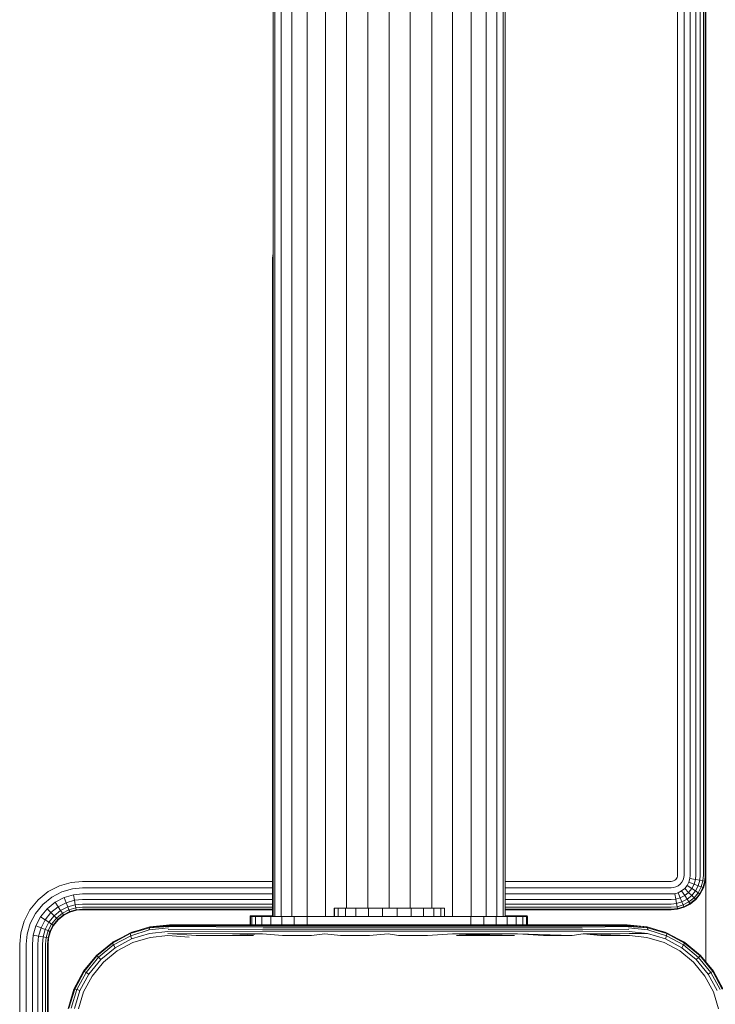
# Model space of a CAD drawing. Units: millimetres. Extents: x -967 to 578302, y -1972 to 596964.
# Drawn here: x 4296 to 4396, y 6685 to 6827 of the extents above; entities that cross this region are included whole.
import ezdxf

# ---------------------------------------------------------------- set-up
doc = ezdxf.new("R2010")
doc.units = ezdxf.units.MM
doc.layers.add('Контур', color=7, linetype='Continuous', lineweight=15)

msp = doc.modelspace()

# ---------------------------------------------------------------- linework, layer by layer
at = {"layer": 'Контур'}
for p, q in [((4332.501, 7409.557), (4332.501, 6697.557)), ((4332.781, 6697.557), (4332.781, 7409.557)), ((4333.677, 6697.557), (4333.677, 7409.557)), ((4335.232, 6697.557), (4335.232, 7409.557)), ((4337.407, 6697.557), (4337.407, 7409.557)), ((4340.086, 6697.557), (4340.086, 7409.557)), ((4358.417, 6697.557), (4358.417, 7409.557)), ((4361.095, 6697.557), (4361.095, 7409.557)), ((4363.271, 6697.557), (4363.271, 7409.557)), ((4364.825, 6697.557), (4364.825, 7409.557)), ((4365.722, 6697.557), (4365.722, 7409.557)), ((4366.001, 6697.557), (4366.001, 7409.557)), ((4343.086, 6698.752), (4343.086, 7408.433)), ((4346.204, 6698.752), (4346.204, 7408.433)), ((4349.251, 6698.752), (4349.251, 7408.433)), ((4352.299, 6698.752), (4352.299, 7408.433)), ((4355.417, 6698.752), (4355.417, 7408.433)), ((4390.915, 6703.553), (4390.915, 7403.553)), ((4391.846, 6703.553), (4391.846, 7403.553)), ((4392.741, 6703.553), (4392.741, 7403.553)), ((4393.541, 6703.553), (4393.541, 7403.553)), ((4394.19, 6703.553), (4394.19, 7403.553)), ((4394.654, 6703.553), (4394.654, 7403.553)), ((4394.922, 6703.553), (4394.922, 7403.553)), ((4395.005, 6703.553), (4395.005, 7403.553)), ((4332.501, 6793.301), (4332.442, 6792.65)), ((4332.442, 6792.65), (4332.442, 6791.482)), ((4332.442, 6791.482), (4332.442, 6787.735)), ((4332.442, 6787.735), (4332.442, 6781.24)), ((4332.442, 6781.24), (4332.442, 6772.148)), ((4332.442, 6772.148), (4332.442, 6760.955)), ((4332.442, 6760.955), (4332.442, 6748.417)), ((4332.442, 6735.388), (4332.442, 6748.417)), ((4332.442, 6722.65), (4332.442, 6735.388)), ((4332.442, 6697.65), (4332.442, 6722.65)), ((4303.351, 6702.492), (4301.659, 6702.005)), ((4305.005, 6702.643), (4303.351, 6702.492)), ((4332.442, 6702.643), (4305.005, 6702.643)), ((4390.005, 6702.643), (4366.001, 6702.643)), ((4390.005, 6702.643), (4390.171, 6702.659)), ((4390.171, 6702.659), (4390.34, 6702.707)), ((4390.503, 6702.792), (4390.34, 6702.707)), ((4390.649, 6702.91), (4390.503, 6702.792)), ((4390.767, 6703.055), (4390.649, 6702.91)), ((4390.851, 6703.218), (4390.767, 6703.055)), ((4390.9, 6703.388), (4390.851, 6703.218)), ((4390.915, 6703.553), (4390.9, 6703.388)), ((4391.307, 6702.252), (4391.012, 6702.013)), ((4391.546, 6702.546), (4391.307, 6702.252)), ((4391.716, 6702.876), (4391.546, 6702.546)), ((4391.815, 6703.218), (4391.716, 6702.876)), ((4391.846, 6703.553), (4391.815, 6703.218)), ((4392.549, 6702.546), (4392.295, 6702.056)), ((4392.696, 6703.055), (4392.549, 6702.546)), ((4393.292, 6702.252), (4392.549, 6702.546)), ((4392.741, 6703.553), (4392.696, 6703.055)), ((4393.482, 6702.91), (4392.696, 6703.055)), ((4393.292, 6702.252), (4392.964, 6701.618)), ((4393.482, 6702.91), (4393.292, 6702.252)), ((4393.896, 6702.013), (4393.292, 6702.252)), ((4393.541, 6703.553), (4393.482, 6702.91)), ((4394.12, 6702.792), (4393.482, 6702.91)), ((4394.12, 6702.792), (4393.896, 6702.013)), ((4394.19, 6703.553), (4394.12, 6702.792)), ((4394.577, 6702.707), (4394.12, 6702.792)), ((4394.577, 6702.707), (4394.328, 6701.842)), ((4394.576, 6701.743), (4394.84, 6702.659)), ((4394.654, 6703.553), (4394.577, 6702.707)), ((4394.84, 6702.659), (4394.577, 6702.707)), ((4394.654, 6701.713), (4394.922, 6702.643)), ((4394.922, 6703.553), (4394.84, 6702.659)), ((4394.922, 6702.643), (4394.84, 6702.659)), ((4394.922, 6702.643), (4395.005, 6703.553)), ((4395.005, 6703.55), (4395.005, 6690.99)), ((4300.031, 6701.162), (4298.577, 6699.981)), ((4301.659, 6702.005), (4300.031, 6701.162)), ((4302.002, 6701.14), (4300.54, 6700.383)), ((4303.52, 6701.576), (4302.002, 6701.14)), ((4305.005, 6701.713), (4303.52, 6701.576)), ((4305.005, 6700.817), (4303.683, 6700.696)), ((4332.442, 6701.713), (4305.005, 6701.713)), ((4332.442, 6700.817), (4305.005, 6700.817)), ((4390.005, 6701.713), (4366.001, 6701.713)), ((4390.005, 6700.817), (4366.001, 6700.817)), ((4390.005, 6701.713), (4390.34, 6701.743)), ((4390.005, 6700.817), (4390.503, 6700.863)), ((4390.34, 6701.743), (4390.683, 6701.842)), ((4390.503, 6700.863), (4391.012, 6701.009)), ((4390.649, 6700.077), (4390.503, 6700.863)), ((4391.012, 6702.013), (4390.683, 6701.842)), ((4391.502, 6701.263), (4391.012, 6701.009)), ((4391.307, 6700.266), (4391.012, 6701.009)), ((4391.94, 6701.618), (4391.502, 6701.263)), ((4391.94, 6700.594), (4391.502, 6701.263)), ((4392.295, 6702.056), (4391.94, 6701.618)), ((4392.505, 6701.053), (4391.94, 6701.618)), ((4392.505, 6701.053), (4391.94, 6700.594)), ((4392.964, 6701.618), (4392.295, 6702.056)), ((4392.964, 6701.618), (4392.505, 6701.053)), ((4392.964, 6700.594), (4392.505, 6701.053)), ((4393.508, 6701.263), (4392.964, 6701.618)), ((4393.508, 6701.263), (4392.964, 6700.594)), ((4393.896, 6701.009), (4393.292, 6700.266)), ((4393.482, 6700.077), (4394.12, 6700.863)), ((4393.896, 6702.013), (4393.508, 6701.263)), ((4393.896, 6701.009), (4393.508, 6701.263)), ((4393.541, 6700.018), (4394.19, 6700.817)), ((4394.328, 6701.842), (4393.896, 6702.013)), ((4394.328, 6701.842), (4393.896, 6701.009)), ((4394.12, 6700.863), (4393.896, 6701.009)), ((4394.12, 6700.863), (4394.576, 6701.743)), ((4394.19, 6700.817), (4394.12, 6700.863)), ((4394.19, 6700.817), (4394.654, 6701.713)), ((4394.576, 6701.743), (4394.328, 6701.842)), ((4394.654, 6701.713), (4394.576, 6701.743)), ((4298.577, 6699.981), (4297.397, 6698.527)), ((4300.54, 6700.383), (4299.236, 6699.323)), ((4301.03, 6699.633), (4299.869, 6698.689)), ((4302.331, 6700.307), (4301.03, 6699.633)), ((4301.468, 6698.964), (4301.03, 6699.633)), ((4302.626, 6699.564), (4301.468, 6698.964)), ((4303.683, 6700.696), (4302.331, 6700.307)), ((4302.626, 6699.564), (4302.331, 6700.307)), ((4303.829, 6699.91), (4302.626, 6699.564)), ((4302.865, 6698.96), (4302.626, 6699.564)), ((4303.829, 6699.91), (4303.683, 6700.696)), ((4305.005, 6700.018), (4303.829, 6699.91)), ((4303.947, 6699.271), (4303.829, 6699.91)), ((4305.005, 6699.368), (4303.947, 6699.271)), ((4332.442, 6700.018), (4305.005, 6700.018)), ((4332.442, 6699.368), (4305.005, 6699.368)), ((4390.005, 6700.018), (4366.001, 6700.018)), ((4390.005, 6699.368), (4366.001, 6699.368)), ((4390.005, 6700.018), (4390.649, 6700.077)), ((4390.005, 6699.368), (4390.767, 6699.438)), ((4390.649, 6700.077), (4391.307, 6700.266)), ((4390.767, 6699.438), (4390.649, 6700.077)), ((4390.767, 6699.438), (4391.546, 6699.662)), ((4390.767, 6699.438), (4390.851, 6698.982)), ((4391.94, 6700.594), (4391.307, 6700.266)), ((4391.546, 6699.662), (4391.307, 6700.266)), ((4392.295, 6700.05), (4391.546, 6699.662)), ((4391.716, 6699.231), (4391.546, 6699.662)), ((4392.549, 6699.662), (4391.716, 6699.231)), ((4391.815, 6698.982), (4392.696, 6699.438)), ((4391.846, 6698.904), (4392.741, 6699.368)), ((4392.295, 6700.05), (4391.94, 6700.594)), ((4392.964, 6700.594), (4392.295, 6700.05)), ((4392.549, 6699.662), (4392.295, 6700.05)), ((4393.292, 6700.266), (4392.549, 6699.662)), ((4392.696, 6699.438), (4392.549, 6699.662)), ((4392.696, 6699.438), (4393.482, 6700.077)), ((4392.741, 6699.368), (4392.696, 6699.438)), ((4392.741, 6699.368), (4393.541, 6700.018)), ((4393.292, 6700.266), (4392.964, 6700.594)), ((4393.482, 6700.077), (4393.292, 6700.266)), ((4393.541, 6700.018), (4393.482, 6700.077)), ((4297.397, 6698.527), (4296.553, 6696.899)), ((4298.176, 6698.018), (4297.419, 6696.557)), ((4299.236, 6699.323), (4298.176, 6698.018)), ((4299.869, 6698.689), (4298.925, 6697.528)), ((4300.434, 6698.124), (4299.594, 6697.091)), ((4300.434, 6698.124), (4299.869, 6698.689)), ((4301.468, 6698.964), (4300.434, 6698.124)), ((4300.893, 6697.665), (4300.434, 6698.124)), ((4301.823, 6698.42), (4300.893, 6697.665)), ((4302.077, 6698.032), (4301.221, 6697.337)), ((4301.823, 6698.42), (4301.468, 6698.964)), ((4302.865, 6698.96), (4301.823, 6698.42)), ((4302.077, 6698.032), (4301.823, 6698.42)), ((4303.035, 6698.529), (4302.077, 6698.032)), ((4302.223, 6697.808), (4302.077, 6698.032)), ((4302.223, 6697.808), (4303.134, 6698.28)), ((4302.269, 6697.738), (4303.165, 6698.202)), ((4303.947, 6699.271), (4302.865, 6698.96)), ((4303.035, 6698.529), (4302.865, 6698.96)), ((4304.031, 6698.815), (4303.035, 6698.529)), ((4303.134, 6698.28), (4303.035, 6698.529)), ((4303.134, 6698.28), (4304.08, 6698.552)), ((4303.165, 6698.202), (4303.134, 6698.28)), ((4304.095, 6698.47), (4303.165, 6698.202)), ((4304.031, 6698.815), (4303.947, 6699.271)), ((4305.005, 6698.904), (4304.031, 6698.815)), ((4304.08, 6698.552), (4304.031, 6698.815)), ((4305.005, 6698.637), (4304.08, 6698.552)), ((4304.095, 6698.47), (4304.08, 6698.552)), ((4304.095, 6698.47), (4305.005, 6698.553)), ((4332.442, 6698.904), (4305.005, 6698.904)), ((4332.442, 6698.637), (4305.005, 6698.637)), ((4305.005, 6698.553), (4332.442, 6698.553)), ((4341.351, 6698.752), (4341.333, 6698.752)), ((4341.333, 6698.752), (4341.333, 6697.557)), ((4341.911, 6698.752), (4341.351, 6698.752)), ((4341.351, 6698.752), (4341.351, 6697.557)), ((4342.975, 6698.752), (4341.911, 6698.752)), ((4341.911, 6698.752), (4341.911, 6697.557)), ((4344.469, 6698.752), (4342.975, 6698.752)), ((4342.975, 6698.752), (4342.975, 6697.557)), ((4346.293, 6698.752), (4344.469, 6698.752)), ((4344.469, 6698.752), (4344.469, 6697.557)), ((4348.321, 6698.752), (4346.293, 6698.752)), ((4346.293, 6698.752), (4346.293, 6697.557)), ((4350.416, 6698.752), (4348.321, 6698.752)), ((4348.321, 6698.752), (4348.321, 6697.557)), ((4350.416, 6698.752), (4352.435, 6698.752)), ((4350.416, 6698.752), (4350.416, 6697.557)), ((4354.24, 6698.752), (4352.435, 6698.752)), ((4352.435, 6698.752), (4352.435, 6697.557)), ((4355.709, 6698.752), (4354.24, 6698.752)), ((4354.24, 6698.752), (4354.24, 6697.557)), ((4356.741, 6698.752), (4355.709, 6698.752)), ((4355.709, 6698.752), (4355.709, 6697.557)), ((4357.265, 6698.752), (4356.741, 6698.752)), ((4356.741, 6698.752), (4356.741, 6697.557)), ((4357.265, 6698.752), (4357.265, 6697.557)), ((4390.005, 6698.904), (4366.001, 6698.904)), ((4390.005, 6698.637), (4366.001, 6698.637)), ((4366.001, 6698.553), (4390.005, 6698.553)), ((4390.005, 6698.904), (4390.851, 6698.982)), ((4390.005, 6698.637), (4390.9, 6698.719)), ((4390.005, 6698.553), (4390.915, 6698.637)), ((4390.851, 6698.982), (4391.716, 6699.231)), ((4390.851, 6698.982), (4390.9, 6698.719)), ((4390.9, 6698.719), (4391.815, 6698.982)), ((4390.915, 6698.637), (4390.9, 6698.719)), ((4390.915, 6698.637), (4391.846, 6698.904)), ((4391.815, 6698.982), (4391.716, 6699.231)), ((4391.846, 6698.904), (4391.815, 6698.982)), ((4296.553, 6696.899), (4296.067, 6695.207)), ((4296.982, 6695.038), (4297.419, 6696.557)), ((4298.925, 6697.528), (4298.251, 6696.227)), ((4299.594, 6697.091), (4298.925, 6697.528)), ((4299.594, 6697.091), (4298.995, 6695.933)), ((4300.138, 6696.735), (4299.594, 6697.091)), ((4300.138, 6696.735), (4299.598, 6695.694)), ((4300.893, 6697.665), (4300.138, 6696.735)), ((4300.526, 6696.481), (4300.138, 6696.735)), ((4301.221, 6697.337), (4300.526, 6696.481)), ((4300.75, 6696.335), (4301.411, 6697.148)), ((4300.82, 6696.289), (4301.47, 6697.089)), ((4301.221, 6697.337), (4300.893, 6697.665)), ((4301.411, 6697.148), (4301.221, 6697.337)), ((4301.411, 6697.148), (4302.223, 6697.808)), ((4301.47, 6697.089), (4301.411, 6697.148)), ((4301.47, 6697.089), (4302.269, 6697.738)), ((4302.269, 6697.738), (4302.223, 6697.808)), ((4329.192, 6697.65), (4329.192, 6697.65)), ((4332.442, 6697.65), (4329.192, 6697.65)), ((4329.192, 6696.341), (4329.192, 6697.65)), ((4329.359, 6697.65), (4329.192, 6697.65)), ((4329.251, 6696.341), (4329.251, 6697.557)), ((4329.418, 6697.557), (4329.251, 6697.557)), ((4329.359, 6697.65), (4329.359, 6697.557)), ((4329.359, 6697.65), (4329.894, 6697.65)), ((4329.418, 6697.557), (4329.418, 6696.341)), ((4329.418, 6697.557), (4329.954, 6697.557)), ((4329.894, 6697.557), (4329.894, 6697.65)), ((4329.894, 6697.65), (4330.822, 6697.65)), ((4329.954, 6696.341), (4329.954, 6697.557)), ((4329.954, 6697.557), (4330.881, 6697.557)), ((4332.121, 6697.65), (4330.822, 6697.65)), ((4330.822, 6697.557), (4330.822, 6697.65)), ((4332.18, 6697.557), (4330.881, 6697.557)), ((4330.881, 6696.341), (4330.881, 6697.557)), ((4332.121, 6697.557), (4332.121, 6697.65)), ((4332.501, 6697.65), (4332.121, 6697.65)), ((4332.18, 6696.341), (4332.18, 6697.557)), ((4333.779, 6697.557), (4332.18, 6697.557)), ((4333.779, 6696.341), (4333.779, 6697.557)), ((4335.57, 6697.557), (4333.779, 6697.557)), ((4335.57, 6696.341), (4335.57, 6697.557)), ((4337.432, 6697.557), (4335.57, 6697.557)), ((4337.432, 6696.341), (4337.432, 6697.557)), ((4339.251, 6697.557), (4337.432, 6697.557)), ((4339.251, 6697.557), (4359.251, 6697.557)), ((4361.071, 6697.557), (4359.251, 6697.557)), ((4361.071, 6697.557), (4362.932, 6697.557)), ((4361.071, 6697.557), (4361.071, 6696.341)), ((4362.932, 6697.557), (4362.932, 6696.341)), ((4362.932, 6697.557), (4364.724, 6697.557)), ((4364.724, 6697.557), (4366.323, 6697.557)), ((4364.724, 6697.557), (4364.724, 6696.341)), ((4366.001, 6697.65), (4369.192, 6697.65)), ((4366.263, 6697.65), (4366.001, 6697.65)), ((4366.263, 6697.557), (4366.263, 6697.65)), ((4367.562, 6697.65), (4366.263, 6697.65)), ((4366.323, 6697.557), (4367.621, 6697.557)), ((4366.323, 6697.557), (4366.323, 6696.341)), ((4367.562, 6697.557), (4367.562, 6697.65)), ((4368.49, 6697.65), (4367.562, 6697.65)), ((4367.621, 6696.341), (4367.621, 6697.557)), ((4367.621, 6697.557), (4368.549, 6697.557)), ((4368.49, 6697.557), (4368.49, 6697.65)), ((4369.025, 6697.65), (4368.49, 6697.65)), ((4369.085, 6697.557), (4368.549, 6697.557)), ((4368.549, 6696.341), (4368.549, 6697.557)), ((4369.025, 6697.557), (4369.025, 6697.65)), ((4369.192, 6697.65), (4369.025, 6697.65)), ((4369.085, 6696.341), (4369.085, 6697.557)), ((4369.251, 6697.557), (4369.085, 6697.557)), ((4369.192, 6697.65), (4369.192, 6697.65)), ((4369.192, 6697.557), (4369.192, 6697.65)), ((4369.251, 6696.341), (4369.251, 6697.557)), ((4295.915, 6693.553), (4296.067, 6695.207)), ((4297.862, 6694.875), (4298.251, 6696.227)), ((4298.995, 6695.933), (4298.251, 6696.227)), ((4298.649, 6694.729), (4298.995, 6695.933)), ((4299.598, 6695.694), (4298.995, 6695.933)), ((4299.287, 6694.611), (4299.598, 6695.694)), ((4300.03, 6695.523), (4299.598, 6695.694)), ((4299.743, 6694.527), (4300.03, 6695.523)), ((4300.007, 6694.478), (4300.279, 6695.424)), ((4300.526, 6696.481), (4300.03, 6695.523)), ((4300.279, 6695.424), (4300.03, 6695.523)), ((4300.089, 6694.463), (4300.356, 6695.394)), ((4300.279, 6695.424), (4300.75, 6696.335)), ((4300.356, 6695.394), (4300.279, 6695.424)), ((4300.356, 6695.394), (4300.82, 6696.289)), ((4300.75, 6696.335), (4300.526, 6696.481)), ((4300.82, 6696.289), (4300.75, 6696.335)), ((4309.294, 6693.819), (4311.895, 6695.206)), ((4309.322, 6693.724), (4311.878, 6695.095)), ((4311.878, 6695.095), (4314.643, 6695.941)), ((4311.895, 6695.206), (4311.878, 6695.095)), ((4311.878, 6695.095), (4311.943, 6694.795)), ((4311.895, 6695.206), (4314.707, 6696.055)), ((4311.895, 6695.206), (4312.095, 6695.288)), ((4314.625, 6695.619), (4311.943, 6694.795)), ((4314.659, 6695.127), (4312.084, 6694.341)), ((4312.095, 6695.288), (4313.522, 6695.698)), ((4314.643, 6695.941), (4314.625, 6695.619)), ((4317.405, 6695.91), (4314.625, 6695.619)), ((4317.617, 6696.341), (4314.643, 6695.941)), ((4317.563, 6696.316), (4314.643, 6695.941)), ((4317.508, 6696.236), (4314.643, 6695.941)), ((4317.455, 6696.1), (4314.643, 6695.941)), ((4314.707, 6696.055), (4314.643, 6695.941)), ((4317.327, 6695.4), (4314.659, 6695.127)), ((4314.707, 6696.055), (4317.617, 6696.341)), ((4314.707, 6696.055), (4314.887, 6696.09)), ((4317.617, 6696.341), (4314.887, 6696.09)), ((4317.302, 6695.106), (4330.974, 6695.077)), ((4317.302, 6695.106), (4321.401, 6694.803)), ((4317.327, 6695.4), (4330.993, 6695.435)), ((4317.362, 6695.673), (4331.019, 6695.755)), ((4317.455, 6696.1), (4331.051, 6696.015)), ((4317.508, 6696.236), (4331.087, 6696.2)), ((4317.617, 6696.341), (4317.563, 6696.316)), ((4317.563, 6696.316), (4331.125, 6696.307)), ((4325.787, 6696.341), (4317.617, 6696.341)), ((4325.537, 6694.803), (4330.974, 6695.077)), ((4325.787, 6696.341), (4334.026, 6696.341)), ((4333.859, 6694.803), (4330.974, 6695.077)), ((4330.993, 6695.435), (4339.967, 6695.435)), ((4331.019, 6695.755), (4339.981, 6695.755)), ((4331.051, 6696.015), (4339.999, 6696.015)), ((4331.087, 6696.2), (4340.018, 6696.2)), ((4331.125, 6696.307), (4340.038, 6696.307)), ((4334.026, 6696.341), (4342.31, 6696.341)), ((4338.038, 6694.803), (4339.957, 6695.077)), ((4342.226, 6694.803), (4339.957, 6695.077)), ((4349.105, 6695.435), (4339.967, 6695.435)), ((4349.107, 6695.755), (4339.981, 6695.755)), ((4349.11, 6696.015), (4339.999, 6696.015)), ((4349.113, 6696.2), (4340.018, 6696.2)), ((4340.038, 6696.307), (4349.116, 6696.307)), ((4342.31, 6696.341), (4350.617, 6696.341)), ((4346.42, 6694.803), (4349.104, 6695.077)), ((4350.617, 6694.803), (4349.104, 6695.077)), ((4358.382, 6695.435), (4349.105, 6695.435)), ((4358.372, 6695.755), (4349.107, 6695.755)), ((4358.359, 6696.015), (4349.11, 6696.015)), ((4358.345, 6696.2), (4349.113, 6696.2)), ((4349.116, 6696.307), (4358.33, 6696.307)), ((4350.617, 6696.341), (4358.924, 6696.341)), ((4354.814, 6694.803), (4358.39, 6695.077)), ((4358.33, 6696.307), (4367.653, 6696.307)), ((4367.686, 6696.2), (4358.345, 6696.2)), ((4367.717, 6696.015), (4358.359, 6696.015)), ((4367.746, 6695.755), (4358.372, 6695.755)), ((4367.768, 6695.435), (4358.382, 6695.435)), ((4367.785, 6695.077), (4358.39, 6695.077)), ((4363.196, 6694.803), (4358.39, 6695.077)), ((4367.375, 6694.803), (4358.39, 6695.077)), ((4358.924, 6696.341), (4367.208, 6696.341)), ((4367.208, 6696.341), (4375.446, 6696.341)), ((4377.054, 6696.307), (4367.653, 6696.307)), ((4377.104, 6696.2), (4367.686, 6696.2)), ((4377.153, 6696.015), (4367.717, 6696.015)), ((4377.197, 6695.755), (4367.746, 6695.755)), ((4377.232, 6695.435), (4367.768, 6695.435)), ((4371.543, 6694.803), (4367.785, 6695.077)), ((4375.696, 6694.803), (4367.785, 6695.077)), ((4383.617, 6696.341), (4375.446, 6696.341)), ((4375.696, 6694.803), (4377.258, 6695.077)), ((4383.671, 6696.316), (4377.054, 6696.307)), ((4383.726, 6696.236), (4377.104, 6696.2)), ((4383.779, 6696.1), (4377.153, 6696.015)), ((4383.871, 6695.673), (4377.197, 6695.755)), ((4383.906, 6695.4), (4377.232, 6695.435)), ((4383.932, 6695.106), (4377.258, 6695.077)), ((4379.832, 6694.803), (4377.258, 6695.077)), ((4383.949, 6694.803), (4377.258, 6695.077)), ((4386.526, 6696.055), (4383.617, 6696.341)), ((4386.346, 6696.09), (4383.617, 6696.341)), ((4386.526, 6696.055), (4383.671, 6696.316)), ((4383.726, 6696.236), (4386.588, 6695.94)), ((4383.779, 6696.1), (4386.588, 6695.94)), ((4383.828, 6695.91), (4386.606, 6695.619)), ((4383.906, 6695.4), (4386.572, 6695.126)), ((4383.932, 6695.106), (4386.572, 6695.126)), ((4386.346, 6696.09), (4386.526, 6696.055)), ((4386.526, 6696.055), (4386.588, 6695.94)), ((4386.526, 6696.055), (4389.338, 6695.208)), ((4386.572, 6695.126), (4389.149, 6694.342)), ((4389.355, 6695.096), (4386.588, 6695.94)), ((4386.588, 6695.94), (4386.606, 6695.619)), ((4386.606, 6695.619), (4389.291, 6694.796)), ((4389.138, 6695.288), (4387.713, 6695.697)), ((4389.138, 6695.288), (4389.338, 6695.208)), ((4389.355, 6695.096), (4389.291, 6694.796)), ((4389.338, 6695.208), (4389.355, 6695.096)), ((4391.939, 6693.821), (4389.338, 6695.208)), ((4391.911, 6693.726), (4389.355, 6695.096)), ((4296.846, 6693.553), (4296.982, 6695.038)), ((4297.741, 6693.553), (4297.862, 6694.875)), ((4297.862, 6694.875), (4298.649, 6694.729)), ((4298.541, 6693.553), (4298.649, 6694.729)), ((4298.649, 6694.729), (4299.287, 6694.611)), ((4299.19, 6693.553), (4299.287, 6694.611)), ((4299.287, 6694.611), (4299.743, 6694.527)), ((4299.654, 6693.553), (4299.743, 6694.527)), ((4299.743, 6694.527), (4300.007, 6694.478)), ((4299.922, 6693.553), (4300.007, 6694.478)), ((4300.005, 6693.553), (4300.089, 6694.463)), ((4300.089, 6694.463), (4300.007, 6694.478)), ((4307.01, 6691.948), (4309.294, 6693.819)), ((4307.076, 6691.88), (4309.322, 6693.724)), ((4309.409, 6693.896), (4309.294, 6693.819)), ((4309.294, 6693.819), (4309.322, 6693.724)), ((4309.322, 6693.724), (4309.463, 6693.463)), ((4309.409, 6693.896), (4310.393, 6694.405)), ((4311.943, 6694.795), (4309.463, 6693.463)), ((4309.703, 6693.064), (4312.084, 6694.341)), ((4309.999, 6692.597), (4312.276, 6693.811)), ((4312.084, 6694.341), (4311.943, 6694.795)), ((4312.276, 6693.811), (4314.737, 6694.554)), ((4314.737, 6694.554), (4317.285, 6694.803)), ((4317.285, 6694.803), (4320.379, 6694.591)), ((4321.401, 6694.803), (4325.537, 6694.803)), ((4325.537, 6694.803), (4329.691, 6694.803)), ((4333.859, 6694.803), (4338.038, 6694.803)), ((4342.226, 6694.803), (4346.42, 6694.803)), ((4354.814, 6694.803), (4350.617, 6694.803)), ((4359.007, 6694.803), (4363.196, 6694.803)), ((4363.196, 6694.803), (4367.375, 6694.803)), ((4371.543, 6694.803), (4375.696, 6694.803)), ((4379.832, 6694.803), (4383.949, 6694.803)), ((4383.949, 6694.803), (4386.496, 6694.554)), ((4386.496, 6694.554), (4388.957, 6693.812)), ((4388.957, 6693.812), (4391.234, 6692.598)), ((4389.149, 6694.342), (4389.291, 6694.796)), ((4391.53, 6693.066), (4389.149, 6694.342)), ((4391.77, 6693.465), (4389.291, 6694.796)), ((4390.926, 6694.361), (4391.825, 6693.896)), ((4391.911, 6693.726), (4391.77, 6693.465)), ((4391.825, 6693.896), (4391.939, 6693.821)), ((4391.939, 6693.821), (4391.911, 6693.726)), ((4394.153, 6691.878), (4391.911, 6693.726)), ((4394.22, 6691.945), (4391.939, 6693.821)), ((4295.915, 6693.553), (4295.915, 6608.553)), ((4296.846, 6693.553), (4296.846, 6608.553)), ((4297.741, 6693.553), (4297.741, 6608.553)), ((4298.541, 6693.553), (4298.541, 6608.553)), ((4299.19, 6693.553), (4299.19, 6608.553)), ((4299.654, 6693.553), (4299.654, 6608.553)), ((4299.922, 6608.553), (4299.922, 6693.553)), ((4300.005, 6608.553), (4300.005, 6693.553)), ((4309.463, 6693.463), (4307.283, 6691.673)), ((4307.61, 6691.347), (4309.703, 6693.064)), ((4308, 6690.958), (4309.999, 6692.597)), ((4309.703, 6693.064), (4309.463, 6693.463)), ((4391.234, 6692.598), (4393.233, 6690.958)), ((4391.53, 6693.066), (4391.77, 6693.465)), ((4393.62, 6691.345), (4391.53, 6693.066)), ((4393.946, 6691.671), (4391.77, 6693.465)), ((4393.677, 6692.391), (4394.223, 6691.947)), ((4307.01, 6691.948), (4305.138, 6689.664)), ((4307.076, 6691.88), (4305.233, 6689.636)), ((4307.283, 6691.673), (4305.494, 6689.495)), ((4305.893, 6689.255), (4307.61, 6691.347)), ((4306.361, 6688.959), (4308, 6690.958)), ((4307.01, 6691.948), (4307.076, 6691.88)), ((4307.076, 6691.88), (4307.283, 6691.673)), ((4307.61, 6691.347), (4307.283, 6691.673)), ((4393.233, 6690.958), (4394.873, 6688.959)), ((4393.62, 6691.345), (4393.946, 6691.671)), ((4393.62, 6691.345), (4395.341, 6689.255)), ((4394.153, 6691.878), (4393.946, 6691.671)), ((4395.739, 6689.495), (4393.946, 6691.671)), ((4394.22, 6691.945), (4394.153, 6691.878)), ((4396.001, 6689.635), (4394.153, 6691.878)), ((4394.223, 6691.947), (4394.22, 6691.945)), ((4396.096, 6689.664), (4394.22, 6691.945)), ((4394.223, 6691.947), (4394.692, 6691.371)), ((4305.138, 6689.664), (4303.754, 6687.062)), ((4305.233, 6689.636), (4303.865, 6687.079)), ((4305.494, 6689.495), (4304.165, 6687.014)), ((4304.516, 6688.495), (4305.062, 6689.549)), ((4305.062, 6689.549), (4305.138, 6689.664)), ((4305.138, 6689.664), (4305.233, 6689.636)), ((4305.233, 6689.636), (4305.494, 6689.495)), ((4305.893, 6689.255), (4305.494, 6689.495)), ((4395.341, 6689.255), (4395.739, 6689.495)), ((4396.001, 6689.635), (4395.739, 6689.495)), ((4397.073, 6687.016), (4395.739, 6689.495)), ((4396.096, 6689.664), (4396.001, 6689.635)), ((4397.373, 6687.081), (4396.001, 6689.635)), ((4397.485, 6687.064), (4396.096, 6689.664)), ((4396.172, 6689.549), (4396.096, 6689.664)), ((4396.172, 6689.549), (4396.638, 6688.649)), ((4304.62, 6686.873), (4305.893, 6689.255)), ((4305.147, 6686.682), (4306.361, 6688.959)), ((4394.873, 6688.959), (4396.089, 6686.683)), ((4395.341, 6689.255), (4396.618, 6686.875)), ((4302.9, 6684.251), (4303.754, 6687.062)), ((4303.865, 6687.079), (4303.015, 6684.314)), ((4303.263, 6685.445), (4303.67, 6686.862)), ((4303.336, 6684.332), (4304.165, 6687.014)), ((4303.67, 6686.862), (4303.754, 6687.062)), ((4303.754, 6687.062), (4303.865, 6687.079)), ((4303.829, 6684.298), (4304.62, 6686.873)), ((4303.865, 6687.079), (4304.165, 6687.014)), ((4304.62, 6686.873), (4304.165, 6687.014)), ((4304.402, 6684.22), (4305.147, 6686.682)), ((4396.089, 6686.683), (4396.83, 6684.22))]:
    msp.add_line(p, q, dxfattribs=at)

doc.saveas('drawing.dxf')
